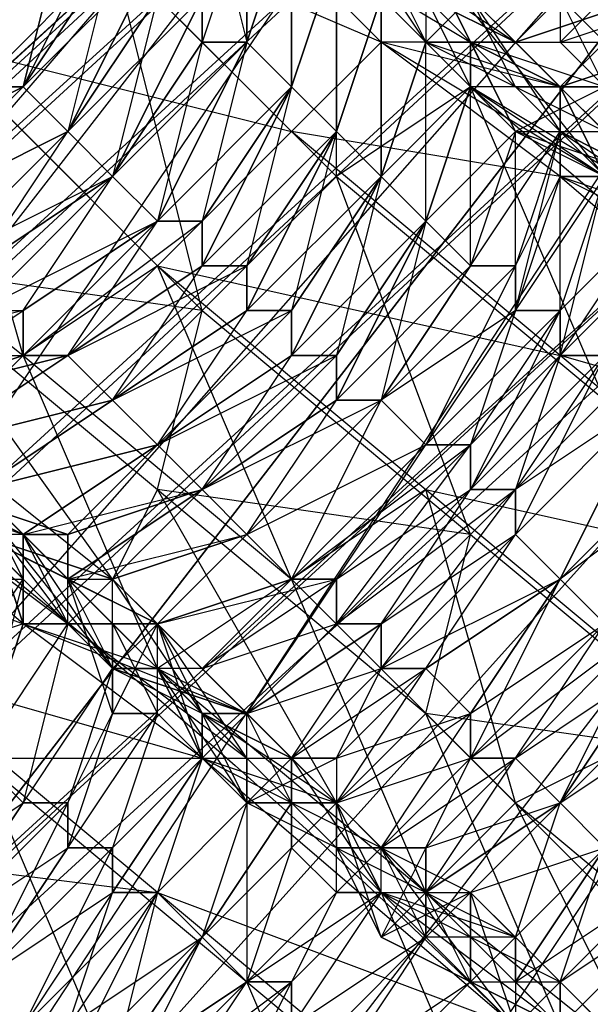
# Model space of a CAD drawing. Units: millimetres. Extents: x 662 to 7672, y -2443 to 5774.
# Drawn here: x 3810 to 3823, y 1959 to 1981 of the extents above; entities that cross this region are included whole.
import ezdxf

# ---------------------------------------------------------------- set-up
doc = ezdxf.new("R2010")
doc.units = ezdxf.units.MM
doc.header["$MEASUREMENT"] = 0
doc.layers.add('МАФЫ НАШИ', color=7, linetype='Continuous', lineweight=25)

# ---------------------------------------------------------------- blocks, each defined once
blk = doc.blocks.new('аптн77н')
at = {"layer": 'МАФЫ НАШИ', "lineweight": 25}
for points in [[(11588.171, 1181.166), (11465.155, 1205.169), (11463.154, 1198.168), (11350.139, 1252.176), (11346.138, 1246.175), (11251.126, 1328.186), (11246.125, 1323.185), (11175.115, 1427.2), (11169.114, 1423.199), (11128.109, 1542.215), (11121.108, 1540.215), (11111.107, 1665.232), (11104.106, 1665.232), (11128.109, 1789.249), (11121.108, 1790.249), (11175.115, 1904.264), (11169.114, 1907.265), (11251.126, 2002.278), (11246.125, 2007.278), (11350.139, 2078.288), (11346.138, 2084.289), (11465.155, 2126.294), (11463.154, 2132.295), (11588.171, 2142.297)], [(11588.171, 1197.168), (11465.155, 1205.169), (11467.155, 1213.17), (11350.139, 1252.176), (11354.14, 1259.177), (11251.126, 1328.186), (11257.126, 1334.187), (11175.115, 1427.2), (11182.116, 1431.2), (11128.109, 1542.215), (11136.11, 1544.215), (11111.107, 1665.232), (11119.108, 1665.232), (11128.109, 1789.249), (11136.11, 1787.248), (11175.115, 1904.264), (11182.116, 1900.264), (11251.126, 2002.278), (11257.126, 1997.277), (11350.139, 2078.288), (11354.14, 2071.287), (11465.155, 2126.294), (11467.155, 2118.293), (11588.171, 2142.297)], [(11588.171, 2142.297), (11465.155, 2126.294), (11588.171, 2134.296), (11467.155, 2118.293), (11588.171, 2125.294), (11469.155, 2109.292), (11358.14, 2064.286), (11354.14, 2071.287), (11257.126, 1997.277), (11358.14, 2064.286), (11263.127, 1990.276), (11190.117, 1895.263), (11182.116, 1900.264), (11136.11, 1787.248), (11190.117, 1895.263), (11144.111, 1784.248)], [(11588.171, 2109.292), (11474.156, 2093.29), (11588.171, 2117.293), (11471.155, 2101.291), (11588.171, 2125.294), (11469.155, 2109.292), (11358.14, 2064.286), (11362.141, 2056.285), (11269.128, 1984.275), (11358.14, 2064.286), (11263.127, 1990.276), (11190.117, 1895.263), (11197.118, 1891.263), (11152.112, 1782.248), (11190.117, 1895.263), (11144.111, 1784.248)], [(11263.127, 1341.188), (11263.127, 1338.187), (11258.126, 1345.188), (11263.127, 1341.188), (11261.127, 1344.188), (11258.126, 1345.188), (10895.077, 1675.233), (11261.127, 1344.188), (10898.078, 1673.233), (10895.077, 1675.233), (10891.077, 1674.233), (10888.076, 1672.233), (10887.076, 1668.232), (10887.076, 1665.232), (10893.077, 1668.232), (10889.076, 1667.232), (11256.126, 2001.277)], [(11235.123, 1981.275), (11234.123, 1981.275), (11235.123, 1984.275), (11235.123, 1981.275), (11235.123, 1980.275), (11235.123, 1984.275), (11234.123, 1985.275), (11233.123, 1987.276), (11238.124, 1982.275), (11238.124, 1983.275), (11240.124, 1981.275), (11240.124, 1980.275), (11238.124, 1983.275), (11239.124, 1981.275), (11238.124, 1983.275), (11235.123, 1986.275), (11231.123, 1988.276), (11238.124, 1983.275), (11236.123, 1983.275), (11231.123, 1988.276), (11229.123, 1989.276)], [(11243.124, 1981.275), (11244.125, 1980.275), (11243.124, 1981.275), (11244.125, 1980.275), (11247.125, 1979.274), (11252.126, 1978.274), (11257.126, 1978.274), (11261.127, 1979.274), (11263.127, 1980.275), (11262.127, 1982.275), (11263.127, 1980.275), (11263.127, 1981.275)], [(11245.125, 1982.275), (11243.124, 1980.275), (11246.125, 1981.275)], [(11230.123, 1979.274), (11235.123, 1974.274), (11228.122, 1975.274), (11234.123, 1970.273), (11235.123, 1974.274), (11241.124, 1969.273), (11234.123, 1970.273), (11240.124, 1965.273), (11241.124, 1969.273), (11247.125, 1964.272), (11240.124, 1965.273), (11245.125, 1960.272), (11247.125, 1964.272), (11253.126, 1959.272), (11245.125, 1960.272), (11251.126, 1955.271), (11253.126, 1959.272), (11259.127, 1954.271)], [(11229.123, 1970.273), (11232.123, 1969.273), (11230.123, 1969.273), (11232.123, 1968.273), (11232.123, 1969.273), (11230.123, 1969.273), (11232.123, 1968.273), (11233.123, 1968.273), (11230.123, 1969.273), (11232.123, 1967.273), (11229.123, 1971.273)], [(11245.125, 1976.274), (11243.124, 1973.274), (11244.125, 1973.274)], [(11266.128, 1953.271), (11264.127, 1959.272), (11260.127, 1958.272), (11261.127, 1962.272), (11255.126, 1963.272), (11253.126, 1968.273), (11249.125, 1968.273), (11250.125, 1971.273), (11243.124, 1973.274), (11243.124, 1977.274), (11237.124, 1978.274), (11239.124, 1980.275), (11232.123, 1983.275)], [(11238.124, 1982.275), (11238.124, 1978.274), (11238.124, 1982.275), (11237.124, 1979.274), (11238.124, 1978.274), (11239.124, 1977.274), (11239.124, 1981.275), (11239.124, 1977.274), (11239.124, 1981.275), (11240.124, 1980.275), (11239.124, 1977.274), (11240.124, 1976.274), (11240.124, 1980.275), (11241.124, 1979.274), (11240.124, 1976.274), (11241.124, 1979.274), (11240.124, 1976.274), (11241.124, 1975.274), (11241.124, 1979.274), (11242.124, 1978.274), (11241.124, 1975.274), (11242.124, 1975.274), (11242.124, 1978.274), (11243.124, 1978.274), (11242.124, 1975.274), (11242.124, 1974.274), (11243.124, 1978.274), (11243.124, 1977.274), (11242.124, 1974.274), (11243.124, 1974.274), (11243.124, 1977.274), (11244.125, 1977.274), (11243.124, 1974.274), (11243.124, 1973.274), (11244.125, 1977.274)], [(11234.123, 1981.275), (11235.123, 1981.275), (11235.123, 1985.275), (11235.123, 1984.275), (11235.123, 1981.275), (11235.123, 1980.275), (11235.123, 1984.275), (11235.123, 1986.275), (11237.124, 1983.275), (11236.123, 1980.275), (11237.124, 1983.275), (11235.123, 1984.275), (11236.123, 1980.275), (11235.123, 1980.275)], [(11239.124, 1981.275), (11240.124, 1980.275), (11238.124, 1983.275)], [(11240.124, 1981.275), (11240.124, 1980.275), (11241.124, 1979.274), (11240.124, 1981.275), (11241.124, 1979.274), (11241.124, 1980.275), (11240.124, 1981.275)], [(11236.123, 1983.275), (11241.124, 1980.275), (11239.124, 1980.275), (11236.123, 1983.275), (11236.123, 1980.275), (11236.123, 1983.275), (11235.123, 1980.275), (11236.123, 1980.275), (11237.124, 1979.274), (11237.124, 1983.275)], [(11238.124, 1982.275), (11237.124, 1979.274), (11238.124, 1982.275)], [(11239.124, 1981.275), (11238.124, 1978.274), (11239.124, 1981.275)], [(11238.124, 1982.275), (11238.124, 1978.274), (11237.124, 1979.274), (11236.123, 1980.275), (11237.124, 1983.275), (11237.124, 1979.274), (11237.124, 1983.275)], [(11239.124, 1982.275), (11240.124, 1980.275), (11243.124, 1979.274), (11242.124, 1980.275), (11240.124, 1980.275), (11242.124, 1980.275), (11240.124, 1981.275), (11242.124, 1980.275), (11241.124, 1981.275)], [(11240.124, 1981.275), (11241.124, 1979.274), (11240.124, 1981.275), (11241.124, 1980.275), (11241.124, 1979.274), (11242.124, 1978.274), (11241.124, 1980.275), (11243.124, 1978.274), (11243.124, 1979.274), (11241.124, 1980.275), (11242.124, 1978.274), (11243.124, 1978.274), (11241.124, 1980.275), (11243.124, 1979.274), (11243.124, 1978.274), (11243.124, 1977.274), (11243.124, 1979.274), (11244.125, 1977.274), (11243.124, 1979.274), (11239.124, 1980.275), (11244.125, 1977.274), (11243.124, 1977.274), (11239.124, 1980.275)], [(11238.124, 1982.275), (11240.124, 1981.275), (11236.123, 1986.275), (11240.124, 1982.275), (11240.124, 1981.275), (11241.124, 1980.275), (11240.124, 1982.275), (11242.124, 1978.274), (11241.124, 1980.275), (11241.124, 1979.274), (11240.124, 1981.275)], [(11230.123, 1968.273), (11231.123, 1968.273), (11230.123, 1970.273)], [(11247.125, 1971.273), (11243.124, 1968.273), (11246.125, 1971.273), (11243.124, 1968.273), (11245.125, 1972.274), (11242.124, 1969.273), (11245.125, 1972.274), (11242.124, 1970.273), (11244.125, 1973.274), (11241.124, 1970.273), (11243.124, 1973.274), (11241.124, 1971.273), (11243.124, 1974.274), (11240.124, 1971.273), (11242.124, 1974.274), (11239.124, 1972.274), (11242.124, 1975.274), (11239.124, 1972.274), (11241.124, 1975.274), (11238.124, 1972.274), (11240.124, 1976.274), (11238.124, 1973.274), (11240.124, 1976.274), (11237.124, 1973.274), (11239.124, 1977.274), (11237.124, 1974.274), (11239.124, 1977.274), (11236.123, 1974.274), (11238.124, 1978.274), (11236.123, 1975.274), (11238.124, 1978.274), (11235.123, 1975.274), (11237.124, 1979.274), (11235.123, 1976.274), (11237.124, 1979.274), (11234.123, 1976.274), (11236.123, 1980.275), (11234.123, 1976.274), (11236.123, 1980.275), (11233.123, 1977.274), (11235.123, 1980.275), (11233.123, 1977.274), (11235.123, 1981.275), (11232.123, 1978.274), (11234.123, 1981.275), (11232.123, 1978.274), (11234.123, 1982.275), (11232.123, 1978.274), (11234.123, 1982.275), (11231.123, 1979.274), (11233.123, 1982.275), (11231.123, 1979.274), (11233.123, 1983.275), (11231.123, 1979.274), (11232.123, 1983.275)], [(11232.123, 1983.275), (11231.123, 1979.274), (11232.123, 1983.275), (11231.123, 1979.274), (11233.123, 1983.275), (11231.123, 1979.274), (11233.123, 1982.275), (11232.123, 1978.274), (11234.123, 1982.275), (11232.123, 1978.274), (11234.123, 1982.275), (11232.123, 1978.274), (11234.123, 1981.275), (11233.123, 1977.274), (11235.123, 1981.275), (11233.123, 1977.274), (11235.123, 1980.275), (11234.123, 1976.274), (11236.123, 1980.275), (11234.123, 1976.274), (11236.123, 1980.275), (11235.123, 1976.274), (11237.124, 1979.274), (11235.123, 1975.274), (11237.124, 1979.274), (11236.123, 1975.274), (11238.124, 1978.274), (11236.123, 1974.274), (11238.124, 1978.274), (11237.124, 1974.274), (11239.124, 1977.274), (11237.124, 1973.274), (11239.124, 1977.274), (11238.124, 1973.274), (11240.124, 1976.274), (11238.124, 1972.274), (11240.124, 1976.274), (11239.124, 1972.274), (11241.124, 1975.274), (11239.124, 1972.274), (11242.124, 1975.274), (11240.124, 1971.273), (11242.124, 1974.274), (11241.124, 1971.273), (11243.124, 1974.274), (11241.124, 1970.273), (11243.124, 1973.274), (11242.124, 1970.273), (11244.125, 1973.274), (11242.124, 1969.273), (11245.125, 1972.274), (11243.124, 1968.273), (11245.125, 1972.274), (11243.124, 1968.273), (11246.125, 1971.273)], [(11239.124, 1982.275), (11242.124, 1980.275), (11241.124, 1981.275), (11239.124, 1982.275), (11240.124, 1981.275), (11241.124, 1981.275)], [(11244.125, 1978.274), (11245.125, 1977.274), (11242.124, 1978.274), (11244.125, 1978.274), (11244.125, 1979.274), (11242.124, 1978.274), (11244.125, 1977.274), (11240.124, 1982.275), (11245.125, 1977.274), (11244.125, 1977.274), (11245.125, 1975.274), (11245.125, 1977.274), (11247.125, 1974.274), (11245.125, 1975.274), (11246.125, 1976.274), (11247.125, 1976.274), (11245.125, 1975.274), (11247.125, 1975.274), (11247.125, 1976.274)], [(11243.124, 1978.274), (11245.125, 1977.274), (11243.124, 1978.274), (11244.125, 1978.274)], [(11245.125, 1976.274), (11243.124, 1978.274), (11246.125, 1976.274), (11241.124, 1981.275), (11243.124, 1978.274), (11242.124, 1979.274), (11241.124, 1981.275), (11240.124, 1980.275), (11242.124, 1979.274), (11244.125, 1978.274)], [(11244.125, 1979.274), (11242.124, 1979.274), (11243.124, 1979.274), (11244.125, 1979.274)], [(11240.124, 1980.275), (11239.124, 1977.274), (11240.124, 1980.275)], [(11241.124, 1980.275), (11242.124, 1980.275), (11243.124, 1979.274), (11241.124, 1980.275), (11244.125, 1979.274), (11243.124, 1979.274)], [(11243.124, 1979.274), (11246.125, 1980.275), (11243.124, 1979.274)], [(11230.123, 1970.273), (11231.123, 1967.273), (11231.123, 1969.273), (11232.123, 1967.273), (11231.123, 1967.273), (11231.123, 1969.273), (11231.123, 1968.273), (11231.123, 1967.273), (11236.123, 1965.273), (11235.123, 1964.272), (11238.124, 1963.272), (11239.124, 1961.272), (11238.124, 1961.272), (11238.124, 1963.272), (11237.124, 1962.272), (11238.124, 1961.272)], [(11230.123, 1968.273), (11231.123, 1968.273), (11229.123, 1970.273)], [(11229.123, 1965.273), (11231.123, 1968.273), (11230.123, 1964.272), (11231.123, 1967.273), (11230.123, 1964.272), (11232.123, 1967.273), (11231.123, 1963.272), (11233.123, 1966.273), (11232.123, 1963.272), (11233.123, 1965.273), (11232.123, 1962.272), (11234.123, 1965.273), (11233.123, 1962.272), (11235.123, 1964.272), (11233.123, 1961.272), (11235.123, 1964.272), (11234.123, 1961.272), (11236.123, 1963.272), (11235.123, 1960.272), (11237.124, 1963.272), (11235.123, 1960.272), (11237.124, 1962.272), (11236.123, 1959.272), (11238.124, 1961.272), (11237.124, 1959.272), (11239.124, 1961.272), (11237.124, 1958.272), (11240.124, 1960.272), (11238.124, 1958.272), (11240.124, 1960.272), (11238.124, 1957.271), (11241.124, 1959.272), (11239.124, 1957.271)], [(11249.125, 1954.271), (11245.125, 1960.272), (11243.124, 1958.272), (11240.124, 1965.273), (11238.124, 1963.272), (11234.123, 1970.273), (11233.123, 1968.273), (11228.122, 1975.274), (11228.122, 1972.274), (11224.122, 1979.274)], [(11243.124, 1977.274), (11250.125, 1971.273)], [(11247.125, 1975.274), (11243.124, 1977.274), (11246.125, 1976.274)], [(11246.125, 1976.274), (11241.124, 1979.274), (11248.125, 1973.274)], [(11244.125, 1972.274), (11241.124, 1979.274)], [(11230.123, 1974.274), (11233.123, 1977.274), (11230.123, 1974.274)], [(11230.123, 1975.274), (11233.123, 1977.274), (11230.123, 1975.274)], [(11231.123, 1973.274), (11234.123, 1976.274), (11231.123, 1973.274)], [(11231.123, 1974.274), (11234.123, 1976.274), (11231.123, 1974.274)], [(11230.123, 1974.274), (11231.123, 1974.274), (11227.122, 1973.274)], [(11228.122, 1972.274), (11231.123, 1974.274), (11231.123, 1973.274), (11228.122, 1972.274), (11231.123, 1973.274), (11232.123, 1973.274), (11228.122, 1972.274)], [(11229.123, 1971.273), (11232.123, 1973.274), (11229.123, 1971.273), (11232.123, 1973.274), (11233.123, 1972.274), (11229.123, 1971.273)], [(11230.123, 1970.273), (11233.123, 1972.274), (11230.123, 1970.273), (11233.123, 1972.274), (11234.123, 1971.273), (11230.123, 1970.273), (11231.123, 1969.273), (11234.123, 1971.273), (11231.123, 1969.273), (11232.123, 1969.273), (11234.123, 1971.273), (11235.123, 1970.273), (11232.123, 1969.273), (11232.123, 1968.273), (11235.123, 1970.273), (11232.123, 1968.273), (11233.123, 1968.273), (11235.123, 1970.273), (11236.123, 1969.273), (11233.123, 1968.273), (11234.123, 1967.273), (11236.123, 1969.273), (11234.123, 1967.273), (11236.123, 1969.273), (11237.124, 1968.273), (11234.123, 1967.273), (11235.123, 1966.273), (11237.124, 1968.273), (11238.124, 1968.273), (11235.123, 1966.273), (11236.123, 1965.273), (11238.124, 1968.273), (11238.124, 1967.273), (11236.123, 1965.273), (11238.124, 1967.273), (11239.124, 1967.273), (11236.123, 1965.273), (11237.124, 1964.272), (11239.124, 1967.273), (11239.124, 1966.273), (11237.124, 1964.272), (11238.124, 1964.272), (11239.124, 1966.273), (11240.124, 1966.273), (11238.124, 1964.272), (11238.124, 1963.272), (11240.124, 1966.273), (11241.124, 1965.273), (11238.124, 1963.272), (11239.124, 1962.272), (11241.124, 1965.273), (11241.124, 1964.272), (11239.124, 1962.272), (11240.124, 1962.272), (11241.124, 1964.272), (11242.124, 1964.272), (11240.124, 1962.272), (11240.124, 1961.272), (11242.124, 1964.272), (11243.124, 1963.272), (11240.124, 1961.272), (11241.124, 1961.272), (11243.124, 1963.272), (11241.124, 1961.272), (11242.124, 1960.272), (11243.124, 1963.272), (11244.125, 1962.272), (11242.124, 1960.272), (11242.124, 1959.272), (11244.125, 1962.272), (11242.124, 1959.272), (11243.124, 1959.272), (11244.125, 1962.272)], [(11245.125, 1961.272), (11243.124, 1959.272), (11244.125, 1958.272)], [(11227.122, 1973.274), (11231.123, 1973.274), (11231.123, 1974.274), (11227.122, 1973.274), (11230.123, 1974.274), (11231.123, 1974.274)], [(11237.124, 1958.272), (11237.124, 1959.272), (11234.123, 1956.271)], [(11233.123, 1956.271), (11237.124, 1959.272), (11236.123, 1959.272), (11233.123, 1956.271)], [(11233.123, 1957.271), (11236.123, 1959.272), (11235.123, 1960.272), (11233.123, 1957.271)], [(11232.123, 1957.271), (11235.123, 1960.272), (11232.123, 1957.271)], [(11232.123, 1958.272), (11235.123, 1960.272), (11234.123, 1961.272), (11232.123, 1958.272)], [(11231.123, 1958.272), (11234.123, 1961.272), (11233.123, 1961.272), (11231.123, 1958.272)], [(11230.123, 1959.272), (11233.123, 1961.272), (11233.123, 1962.272), (11230.123, 1959.272), (11233.123, 1962.272), (11232.123, 1962.272), (11230.123, 1959.272)], [(11229.123, 1960.272), (11232.123, 1962.272), (11232.123, 1963.272), (11229.123, 1960.272), (11232.123, 1963.272), (11231.123, 1963.272), (11229.123, 1960.272)], [(11228.122, 1961.272), (11231.123, 1963.272), (11230.123, 1964.272)], [(11229.123, 1970.273), (11231.123, 1969.273), (11230.123, 1970.273)], [(11229.123, 1970.273), (11231.123, 1969.273), (11232.123, 1969.273), (11229.123, 1970.273)], [(11228.122, 1972.274), (11233.123, 1968.273), (11230.123, 1969.273), (11232.123, 1967.273), (11233.123, 1966.273), (11231.123, 1969.273), (11233.123, 1967.273), (11233.123, 1966.273), (11233.123, 1965.273), (11233.123, 1967.273), (11231.123, 1967.273), (11234.123, 1966.273), (11235.123, 1964.272), (11234.123, 1965.273), (11234.123, 1966.273), (11233.123, 1967.273), (11234.123, 1965.273), (11233.123, 1965.273)], [(11235.123, 1965.273), (11236.123, 1963.272), (11234.123, 1966.273), (11235.123, 1965.273), (11233.123, 1966.273), (11234.123, 1966.273), (11229.123, 1971.273), (11233.123, 1966.273), (11232.123, 1967.273), (11234.123, 1967.273), (11232.123, 1967.273), (11233.123, 1968.273), (11234.123, 1967.273), (11235.123, 1964.272), (11234.123, 1965.273), (11234.123, 1967.273), (11233.123, 1965.273), (11234.123, 1965.273)], [(11230.123, 1964.272), (11231.123, 1963.272), (11229.123, 1960.272), (11231.123, 1963.272), (11232.123, 1963.272), (11229.123, 1960.272)], [(11230.123, 1959.272), (11232.123, 1963.272), (11232.123, 1962.272), (11230.123, 1959.272), (11232.123, 1962.272), (11233.123, 1962.272), (11230.123, 1959.272)], [(11231.123, 1958.272), (11233.123, 1962.272), (11233.123, 1961.272), (11231.123, 1958.272)], [(11232.123, 1958.272), (11233.123, 1961.272), (11234.123, 1961.272), (11232.123, 1958.272)], [(11232.123, 1957.271), (11234.123, 1961.272), (11235.123, 1960.272), (11232.123, 1957.271)], [(11233.123, 1957.271), (11235.123, 1960.272), (11233.123, 1957.271)], [(11233.123, 1956.271), (11235.123, 1960.272), (11236.123, 1959.272), (11233.123, 1956.271)], [(11234.123, 1956.271), (11236.123, 1959.272), (11237.124, 1959.272), (11234.123, 1956.271)], [(11235.123, 1955.271), (11237.124, 1959.272), (11237.124, 1958.272)], [(11231.123, 1968.273), (11231.123, 1967.273), (11230.123, 1970.273), (11231.123, 1969.273), (11231.123, 1967.273), (11232.123, 1967.273), (11231.123, 1969.273), (11229.123, 1970.273), (11228.122, 1970.273), (11230.123, 1964.272), (11236.123, 1964.272), (11236.123, 1959.272), (11239.124, 1961.272), (11242.124, 1954.271)], [(11238.124, 1962.272), (11240.124, 1962.272), (11239.124, 1960.272), (11240.124, 1961.272), (11240.124, 1962.272), (11239.124, 1960.272), (11240.124, 1961.272), (11241.124, 1961.272), (11239.124, 1960.272), (11241.124, 1959.272), (11240.124, 1961.272), (11239.124, 1960.272), (11238.124, 1962.272), (11240.124, 1961.272), (11234.123, 1966.273), (11238.124, 1962.272), (11236.123, 1963.272), (11235.123, 1965.273), (11238.124, 1963.272), (11233.123, 1968.273), (11235.123, 1965.273), (11233.123, 1966.273), (11233.123, 1968.273), (11232.123, 1967.273), (11233.123, 1966.273), (11232.123, 1967.273), (11232.123, 1968.273), (11233.123, 1966.273), (11233.123, 1965.273), (11232.123, 1968.273), (11231.123, 1969.273), (11228.122, 1970.273), (11232.123, 1968.273), (11234.123, 1967.273), (11228.122, 1970.273), (11236.123, 1964.272), (11234.123, 1967.273), (11235.123, 1965.273), (11236.123, 1963.272), (11235.123, 1964.272), (11235.123, 1965.273), (11235.123, 1964.272), (11234.123, 1966.273), (11236.123, 1965.273), (11235.123, 1964.272), (11236.123, 1963.272), (11236.123, 1965.273), (11235.123, 1965.273), (11236.123, 1965.273), (11237.124, 1964.272), (11235.123, 1965.273), (11237.124, 1964.272), (11236.123, 1963.272), (11238.124, 1964.272), (11237.124, 1964.272), (11236.123, 1963.272), (11238.124, 1964.272), (11238.124, 1963.272), (11236.123, 1963.272), (11237.124, 1963.272), (11236.123, 1965.273), (11238.124, 1963.272), (11237.124, 1963.272), (11237.124, 1962.272), (11238.124, 1963.272), (11237.124, 1964.272), (11239.124, 1961.272), (11236.123, 1964.272), (11237.124, 1964.272), (11235.123, 1965.273), (11236.123, 1964.272)], [(11232.123, 1969.273), (11235.123, 1970.273), (11232.123, 1969.273)], [(11230.123, 1969.273), (11233.123, 1968.273), (11232.123, 1967.273), (11234.123, 1967.273), (11232.123, 1967.273)], [(11233.123, 1968.273), (11236.123, 1969.273), (11233.123, 1968.273)], [(11240.124, 1966.273), (11243.124, 1968.273), (11240.124, 1966.273)], [(11241.124, 1965.273), (11243.124, 1968.273), (11241.124, 1965.273)], [(11236.123, 1965.273), (11235.123, 1965.273), (11236.123, 1965.273), (11233.123, 1966.273), (11236.123, 1965.273), (11235.123, 1966.273), (11233.123, 1966.273), (11234.123, 1967.273), (11235.123, 1966.273), (11233.123, 1966.273), (11234.123, 1967.273)], [(11237.124, 1962.272), (11238.124, 1961.272), (11238.124, 1963.272), (11239.124, 1962.272), (11238.124, 1961.272), (11239.124, 1961.272), (11239.124, 1962.272), (11238.124, 1963.272), (11238.124, 1962.272), (11239.124, 1962.272), (11240.124, 1962.272), (11238.124, 1962.272), (11236.123, 1963.272), (11238.124, 1963.272), (11238.124, 1962.272), (11239.124, 1960.272), (11238.124, 1963.272), (11243.124, 1958.272), (11239.124, 1960.272), (11241.124, 1959.272), (11243.124, 1958.272), (11240.124, 1961.272), (11245.125, 1957.271)], [(11244.125, 1958.272), (11243.124, 1959.272), (11243.124, 1958.272), (11242.124, 1959.272), (11243.124, 1959.272), (11242.124, 1958.272)], [(11244.125, 1958.272), (11243.124, 1959.272), (11242.124, 1958.272), (11243.124, 1959.272), (11242.124, 1958.272)], [(11243.124, 1957.271), (11243.124, 1959.272), (11242.124, 1958.272), (11241.124, 1959.272), (11243.124, 1959.272), (11241.124, 1961.272), (11241.124, 1959.272), (11240.124, 1960.272), (11239.124, 1961.272), (11240.124, 1961.272), (11240.124, 1960.272), (11240.124, 1961.272), (11238.124, 1963.272), (11239.124, 1961.272), (11240.124, 1960.272), (11239.124, 1962.272), (11241.124, 1961.272), (11240.124, 1960.272), (11241.124, 1961.272), (11242.124, 1958.272), (11239.124, 1962.272), (11235.123, 1964.272)], [(11237.124, 1964.272), (11237.124, 1962.272), (11237.124, 1963.272), (11237.124, 1964.272), (11236.123, 1963.272), (11237.124, 1963.272)], [(11236.123, 1963.272), (11238.124, 1963.272), (11238.124, 1962.272), (11239.124, 1962.272)], [(11240.124, 1961.272), (11243.124, 1963.272), (11240.124, 1961.272)], [(11242.124, 1960.272), (11244.125, 1962.272), (11242.124, 1960.272)], [(11245.125, 1957.271), (11243.124, 1959.272), (11247.125, 1955.271), (11239.124, 1961.272), (11243.124, 1959.272), (11242.124, 1960.272), (11239.124, 1961.272), (11240.124, 1961.272), (11242.124, 1960.272), (11242.124, 1958.272), (11241.124, 1959.272), (11242.124, 1960.272), (11240.124, 1960.272), (11241.124, 1959.272), (11242.124, 1959.272), (11242.124, 1960.272), (11241.124, 1959.272), (11241.124, 1961.272), (11242.124, 1960.272), (11241.124, 1959.272), (11241.124, 1961.272), (11239.124, 1960.272)], [(11243.124, 1958.272), (11241.124, 1959.272), (11243.124, 1958.272)], [(11241.124, 1959.272), (11242.124, 1959.272), (11243.124, 1958.272), (11243.124, 1959.272)]]:
    blk.add_lwpolyline(points, dxfattribs=at)
for points in [[(11169.114, 1907.265), (11242.124, 2011.279), (11246.125, 2007.278), (11251.126, 2002.278), (11175.115, 1904.264), (11246.125, 2007.278)], [(11182.116, 1900.264), (11263.127, 1990.276), (11257.126, 1997.277), (11251.126, 2002.278), (11175.115, 1904.264), (11257.126, 1997.277)], [(10887.076, 1665.232), (10889.076, 1667.232), (11252.126, 1999.277)], [(10887.076, 1661.231), (10887.076, 1665.232), (11250.125, 1997.277)], [(11257.126, 1997.277), (11190.117, 1895.263), (11182.116, 1900.264)], [(10889.076, 1658.231), (10887.076, 1661.231), (11250.125, 1993.276)], [(10891.077, 1655.23), (10889.076, 1658.231), (11252.126, 1990.276)], [(11197.118, 1891.263), (11263.127, 1990.276), (11269.128, 1984.275), (11275.129, 1979.274), (11204.119, 1887.262), (11269.128, 1984.275)], [(10895.077, 1655.23), (10891.077, 1655.23), (11254.126, 1988.276)], [(11228.122, 1986.275), (11233.123, 1982.275), (11230.123, 1979.274)], [(11237.124, 1978.274), (11232.123, 1983.275), (11229.123, 1980.275)], [(11233.123, 1982.275), (11238.124, 1977.274), (11235.123, 1974.274)], [(11238.124, 1982.275), (11241.124, 1979.274), (11238.124, 1977.274)], [(11242.124, 1980.275), (11244.125, 1982.275), (11245.125, 1981.275), (11242.124, 1980.275), (11245.125, 1981.275)], [(11239.124, 1981.275), (11239.124, 1977.274), (11238.124, 1978.274)], [(11242.124, 1980.275), (11246.125, 1980.275), (11245.125, 1981.275), (11242.124, 1980.275), (11245.125, 1981.275)], [(11244.125, 1979.274), (11243.124, 1980.275), (11244.125, 1980.275), (11244.125, 1979.274), (11243.124, 1981.275), (11243.124, 1980.275)], [(11243.124, 1979.274), (11245.125, 1981.275), (11246.125, 1980.275)], [(11227.122, 1977.274), (11231.123, 1979.274), (11227.122, 1977.274), (11231.123, 1979.274), (11230.123, 1979.274), (11227.122, 1977.274), (11230.123, 1979.274), (11230.123, 1980.275)], [(11231.123, 1973.274), (11229.123, 1980.275), (11234.123, 1975.274)], [(11227.122, 1977.274), (11230.123, 1979.274), (11231.123, 1979.274)], [(11228.122, 1976.274), (11231.123, 1979.274), (11228.122, 1976.274), (11231.123, 1979.274), (11228.122, 1976.274), (11231.123, 1979.274), (11232.123, 1978.274)], [(11228.122, 1976.274), (11232.123, 1978.274), (11228.122, 1976.274), (11232.123, 1978.274), (11231.123, 1979.274), (11228.122, 1976.274), (11231.123, 1979.274)], [(11241.124, 1979.274), (11240.124, 1976.274), (11241.124, 1979.274), (11240.124, 1976.274), (11239.124, 1977.274)], [(11243.124, 1979.274), (11241.124, 1979.274), (11244.125, 1977.274), (11243.124, 1979.274), (11244.125, 1977.274), (11243.124, 1977.274)], [(11229.123, 1975.274), (11232.123, 1978.274), (11229.123, 1975.274), (11232.123, 1978.274)], [(11229.123, 1975.274), (11233.123, 1977.274), (11232.123, 1978.274), (11229.123, 1975.274), (11232.123, 1978.274)], [(11230.123, 1975.274), (11232.123, 1978.274), (11233.123, 1977.274)], [(11243.124, 1973.274), (11237.124, 1978.274), (11234.123, 1975.274)], [(11242.124, 1978.274), (11241.124, 1975.274), (11240.124, 1976.274)], [(11243.124, 1978.274), (11242.124, 1975.274), (11241.124, 1975.274)], [(11229.123, 1971.273), (11226.122, 1977.274), (11231.123, 1973.274)], [(11230.123, 1974.274), (11234.123, 1976.274), (11233.123, 1977.274)], [(11231.123, 1974.274), (11233.123, 1977.274), (11234.123, 1976.274)], [(11238.124, 1977.274), (11244.125, 1972.274), (11241.124, 1969.273)], [(11244.125, 1977.274), (11243.124, 1974.274), (11242.124, 1974.274)], [(11243.124, 1977.274), (11242.124, 1974.274), (11242.124, 1975.274)], [(11231.123, 1973.274), (11235.123, 1976.274), (11234.123, 1976.274)], [(11232.123, 1973.274), (11234.123, 1976.274), (11235.123, 1976.274), (11232.123, 1973.274), (11235.123, 1976.274), (11235.123, 1975.274)], [(11232.123, 1973.274), (11236.123, 1975.274), (11235.123, 1975.274), (11232.123, 1973.274), (11235.123, 1975.274), (11235.123, 1976.274)], [(11245.125, 1976.274), (11243.124, 1973.274), (11243.124, 1974.274)], [(11233.123, 1972.274), (11235.123, 1975.274), (11236.123, 1975.274), (11233.123, 1972.274), (11236.123, 1975.274), (11236.123, 1974.274)], [(11233.123, 1972.274), (11237.124, 1974.274), (11236.123, 1974.274), (11233.123, 1972.274), (11236.123, 1974.274), (11236.123, 1975.274)], [(11237.124, 1968.273), (11234.123, 1975.274), (11240.124, 1970.273)], [(11245.125, 1975.274), (11244.125, 1973.274), (11243.124, 1973.274)], [(11234.123, 1971.273), (11236.123, 1974.274), (11237.124, 1974.274), (11234.123, 1971.273), (11237.124, 1974.274), (11237.124, 1973.274)], [(11234.123, 1971.273), (11238.124, 1973.274), (11237.124, 1973.274), (11234.123, 1971.273), (11237.124, 1973.274), (11237.124, 1974.274)], [(11231.123, 1967.273), (11224.122, 1973.274), (11223.122, 1970.273)], [(11228.122, 1972.274), (11232.123, 1973.274), (11228.122, 1972.274), (11232.123, 1973.274), (11231.123, 1973.274)], [(11229.123, 1971.273), (11233.123, 1972.274), (11229.123, 1971.273), (11233.123, 1972.274), (11232.123, 1973.274)], [(11234.123, 1966.273), (11231.123, 1973.274), (11237.124, 1968.273)], [(11235.123, 1970.273), (11237.124, 1973.274), (11238.124, 1973.274), (11235.123, 1970.273), (11238.124, 1973.274), (11238.124, 1972.274)], [(11235.123, 1970.273), (11239.124, 1972.274), (11238.124, 1972.274), (11235.123, 1970.273), (11238.124, 1972.274), (11238.124, 1973.274)], [(11249.125, 1968.273), (11243.124, 1973.274), (11240.124, 1970.273)], [(11230.123, 1970.273), (11234.123, 1971.273), (11230.123, 1970.273), (11234.123, 1971.273), (11233.123, 1972.274)], [(11236.123, 1969.273), (11238.124, 1972.274), (11239.124, 1972.274), (11236.123, 1969.273), (11239.124, 1972.274)], [(11236.123, 1969.273), (11240.124, 1971.273), (11239.124, 1972.274), (11236.123, 1969.273), (11239.124, 1972.274)], [(11237.124, 1968.273), (11239.124, 1972.274), (11240.124, 1971.273)], [(11231.123, 1969.273), (11235.123, 1970.273), (11234.123, 1971.273)], [(11237.124, 1968.273), (11241.124, 1971.273), (11240.124, 1971.273)], [(11238.124, 1968.273), (11240.124, 1971.273), (11241.124, 1971.273)], [(11238.124, 1967.273), (11241.124, 1971.273), (11241.124, 1970.273)], [(11238.124, 1968.273), (11241.124, 1970.273), (11241.124, 1971.273)], [(11232.123, 1968.273), (11236.123, 1969.273), (11235.123, 1970.273)], [(11238.124, 1967.273), (11242.124, 1970.273), (11241.124, 1970.273)], [(11239.124, 1967.273), (11241.124, 1970.273), (11242.124, 1970.273)], [(11239.124, 1966.273), (11242.124, 1970.273), (11242.124, 1969.273)], [(11239.124, 1967.273), (11242.124, 1969.273), (11242.124, 1970.273)], [(11242.124, 1963.272), (11240.124, 1970.273), (11246.125, 1965.273)], [(11234.123, 1967.273), (11238.124, 1968.273), (11237.124, 1968.273), (11234.123, 1967.273), (11237.124, 1968.273), (11236.123, 1969.273)], [(11239.124, 1966.273), (11243.124, 1968.273), (11242.124, 1969.273)], [(11240.124, 1966.273), (11242.124, 1969.273), (11243.124, 1968.273)], [(11235.123, 1966.273), (11238.124, 1967.273), (11238.124, 1968.273)], [(11240.124, 1961.272), (11237.124, 1968.273), (11242.124, 1963.272)], [(11241.124, 1964.272), (11243.124, 1968.273), (11244.125, 1967.273)], [(11241.124, 1965.273), (11244.125, 1967.273), (11243.124, 1968.273)], [(11235.123, 1964.272), (11231.123, 1967.273), (11228.122, 1966.273)], [(11236.123, 1965.273), (11239.124, 1966.273), (11239.124, 1967.273), (11236.123, 1965.273), (11239.124, 1967.273), (11238.124, 1967.273)], [(11241.124, 1964.272), (11245.125, 1967.273), (11244.125, 1967.273)], [(11242.124, 1964.272), (11244.125, 1967.273), (11245.125, 1967.273)], [(11242.124, 1964.272), (11245.125, 1966.273), (11245.125, 1967.273)], [(11243.124, 1963.272), (11245.125, 1967.273), (11245.125, 1966.273), (11243.124, 1963.272), (11245.125, 1966.273), (11246.125, 1966.273)], [(11234.123, 1961.272), (11228.122, 1966.273), (11226.122, 1962.272)], [(11237.124, 1964.272), (11240.124, 1966.273), (11239.124, 1966.273)], [(11238.124, 1964.272), (11241.124, 1965.273), (11240.124, 1966.273)], [(11243.124, 1963.272), (11246.125, 1965.273), (11246.125, 1966.273), (11243.124, 1963.272), (11246.125, 1966.273), (11245.125, 1966.273)], [(11238.124, 1963.272), (11241.124, 1964.272), (11241.124, 1965.273)], [(11230.123, 1964.272), (11236.123, 1959.272), (11233.123, 1957.271)], [(11242.124, 1958.272), (11235.123, 1964.272), (11234.123, 1961.272)], [(11239.124, 1962.272), (11242.124, 1964.272), (11241.124, 1964.272)], [(11240.124, 1962.272), (11243.124, 1963.272), (11242.124, 1964.272)], [(11241.124, 1961.272), (11244.125, 1962.272), (11243.124, 1963.272)], [(11245.125, 1957.271), (11242.124, 1963.272), (11248.125, 1958.272)], [(11242.124, 1959.272), (11245.125, 1961.272), (11244.125, 1962.272)], [(11240.124, 1956.271), (11234.123, 1961.272), (11233.123, 1957.271)], [(11243.124, 1959.272), (11246.125, 1961.272), (11245.125, 1961.272)], [(11236.123, 1959.272), (11242.124, 1954.271), (11239.124, 1952.271)]]:
    blk.add_lwpolyline(points, close=True, dxfattribs=at)
for points in [[(10900.078, 1659.231), (10900.078, 1662.231), (10895.077, 1655.23), (10900.078, 1659.231), (10898.078, 1656.231), (10895.077, 1655.23), (11258.126, 1987.276), (10898.078, 1656.231), (11261.127, 1988.276), (11258.126, 1987.276), (11254.126, 1988.276), (11252.126, 1990.276), (11250.125, 1993.276), (11250.125, 1997.277), (11252.126, 1999.277), (11256.126, 2001.277), (10893.077, 1668.232, 0.269656), (11261.127, 1988.276), (11263.127, 1991.276), (11258.126, 1987.276)], [(11227.122, 1971.273, -0.057442), (11253.126, 1946.27), (11256.126, 1947.27), (11253.126, 1945.27), (11257.126, 1946.27), (11256.126, 1947.27), (11260.127, 1945.27), (11258.126, 1945.27), (11259.127, 1944.27), (11260.127, 1944.27), (11264.127, 1942.269), (11259.127, 1944.27), (11260.127, 1945.27), (11257.126, 1946.27), (11258.126, 1945.27), (11254.126, 1944.27), (11258.126, 1945.27), (11255.126, 1944.27), (11259.127, 1944.27)]]:
    blk.add_lwpolyline(points, format="xyb", dxfattribs=at)

msp = doc.modelspace()

# ---------------------------------------------------------------- block references
at = {"layer": 'МАФЫ НАШИ'}
msp.add_blockref('аптн77н', (-7420.916, 0), dxfattribs=at)

doc.saveas('drawing.dxf')
